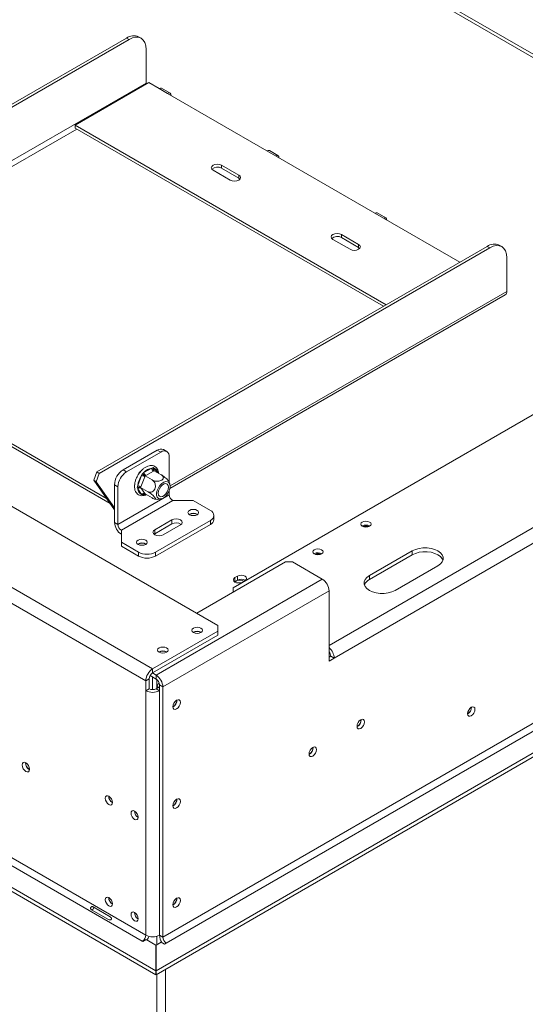
# Model space of a CAD drawing. Units: millimetres. Extents: x 19 to 11388, y -5078 to 5134.
# Drawn here: x 5095 to 5303, y 977 to 1383 of the extents above; entities that cross this region are included whole.
import ezdxf

# ---------------------------------------------------------------- set-up
doc = ezdxf.new("R2010")
doc.units = ezdxf.units.MM
doc.header["$LTSCALE"] = 20

msp = doc.modelspace()

# ---------------------------------------------------------------- linework, layer by layer
at = {"color": 7, "linetype": 'Continuous', "lineweight": 15}
for p, q in [((5176.3826918, 1133.0463841), (3348.5116625, 2188.2538686)), ((5149.5126341, 1115.0854056), (3317.3989641, 2172.7421145)), ((3314.570537, 2167.843135), (5146.684207, 1110.1864262)), ((3292.0138306, 2063.692963), (5150.856137, 990.6061408)), ((3314.570537, 2062.9176407), (5146.684207, 1005.2609318)), ((3292.0138306, 2062.0598814), (5150.856137, 988.9730592)), ((3313.1563234, 2060.468151), (5145.2699935, 1002.8114421)), ((5435.290759, 1294.2621171), (4956.8813301, 1570.4420018)), ((4977.5853152, 1282.2635687), (5138.7292557, 1375.2899854)), ((4978.6459754, 1281.6512626), (5139.7899159, 1374.6776793)), ((5139.7899159, 1374.6776793), (5138.7292557, 1375.2899854)), ((5144.7895096, 1375.1727598), (5143.7288494, 1375.7850659)), ((5146.8609837, 1370.5943118), (5146.8609837, 1356.713118)), ((4991.2974919, 1266.9082257), (5146.8609837, 1356.713118)), ((5117.5160523, 1339.3645783), (5147.9216439, 1356.9173527)), ((5147.9216439, 1356.9173527), (5152.1642846, 1354.4681283)), ((5152.1642846, 1354.4681283), (5155.6998185, 1352.4271081)), ((5156.6997372, 1352.5261242), (5153.1642033, 1354.5671444)), ((5155.6998185, 1352.4271081), (5196.7120118, 1328.7512728)), ((5245.8529448, 1265.2772672), (5117.5160523, 1339.3645783)), ((5117.5160523, 1338.1397671), (5117.5160523, 1339.3645783)), ((5244.7921122, 1264.6648616), (5117.5160523, 1338.1397671)), ((5196.7120118, 1328.7512728), (5200.2475457, 1326.7102525)), ((5201.2474644, 1326.8092686), (5197.7119305, 1328.8502889)), ((5200.2475457, 1326.7102525), (5241.259739, 1303.0344173)), ((5174.4381482, 1320.7912937), (5181.509216, 1316.7092532)), ((5185.0447499, 1318.7502735), (5177.9736821, 1322.832314)), ((5177.9736821, 1321.6075028), (5177.9736821, 1322.832314)), ((5185.0447499, 1317.5254622), (5177.9736821, 1321.6075028)), ((5185.0447499, 1317.5254622), (5185.0447499, 1318.7502735)), ((5185.5407485, 1317.1173577), (5185.0447499, 1317.5254622)), ((5182.7466529, 1148.4715079), (5468.7713459, 1313.5900485)), ((5241.259739, 1303.0344173), (5244.7952729, 1300.993397)), ((5245.7951916, 1301.0924131), (5242.2596577, 1303.1334334)), ((5244.7952729, 1300.993397), (5276.2585364, 1282.8300416)), ((5223.9356229, 1292.2170098), (5231.0066907, 1288.1349693)), ((5234.5422246, 1290.1759895), (5227.4711568, 1294.2580301)), ((5227.4711568, 1293.0332189), (5227.4711568, 1294.2580301)), ((5234.5422246, 1288.9511783), (5227.4711568, 1293.0332189)), ((5126.4312926, 1196.3366149), (5287.5752332, 1289.3630316)), ((5127.4919528, 1195.7243088), (5288.6358933, 1288.7507255)), ((5234.5422246, 1288.9511783), (5234.5422246, 1290.1759895)), ((5235.0382231, 1288.5430738), (5234.5422246, 1288.9511783)), ((5288.6358933, 1288.7507255), (5287.5752332, 1289.3630316)), ((5293.635487, 1289.2458061), (5292.5748268, 1289.8581121)), ((5511.8548595, 1285.3945735), (5224.465953, 1119.4884891)), ((5295.7069612, 1270.7861642), (5295.7069612, 1284.667358)), ((5156.6185509, 1189.4773506), (5295.0855189, 1269.4126298)), ((4992.358152, 1265.0711084), (5130.4954086, 1185.3261675)), ((4992.358152, 1263.8462971), (5131.9439758, 1183.2651163)), ((5151.4571778, 1205.3132592), (5137.3150422, 1197.1491781)), ((5152.8713914, 1204.4968511), (5138.7292557, 1196.3327699)), ((5152.8713914, 1204.4968511), (5151.4571778, 1205.3132592)), ((5155.3711882, 1204.7443913), (5153.9569746, 1205.5607994)), ((5156.4069253, 1191.7806108), (5156.4069253, 1202.4551673)), ((5149.1801544, 1197.9161297), (5149.7366639, 1198.0892153)), ((5149.7366639, 1198.0892153), (5150.1607256, 1197.8284518)), ((5125.1962479, 1192.8659227), (5126.4312926, 1196.3366149)), ((5126.2569081, 1192.2536166), (5127.4919528, 1195.7243088)), ((5126.4312926, 1196.3366149), (5127.4919528, 1195.7243088)), ((5137.3150422, 1197.1491781), (5138.7292557, 1196.3327699)), ((5143.3633915, 1190.680132), (5144.9754554, 1194.8350591)), ((5143.5396878, 1195.0781812), (5143.9427938, 1196.1171452)), ((5143.9427938, 1196.1171452), (5144.5410482, 1196.4625101)), ((5143.9427938, 1196.1171452), (5144.1514712, 1195.9966783)), ((5146.2949346, 1194.3720997), (5144.6828707, 1190.2171726)), ((5144.9754554, 1194.8350591), (5145.3702024, 1195.5685107)), ((5145.3702024, 1195.5685107), (5145.9560266, 1196.0548803)), ((5145.9560266, 1196.0548803), (5149.1801544, 1197.9161297)), ((5146.4136841, 1194.6907306), (5146.2949346, 1194.3720997)), ((5146.6631334, 1194.8301354), (5146.4136841, 1194.6907306)), ((5146.4136841, 1194.6907306), (5149.3168054, 1193.0147944)), ((5149.8872612, 1196.6913848), (5146.6631334, 1194.8301354)), ((5150.1287436, 1196.8353888), (5149.8872612, 1196.6913848)), ((5150.1287436, 1196.8353888), (5153.0318648, 1195.1594526)), ((5126.2569081, 1192.2536166), (5125.1962479, 1192.8659227)), ((5125.1962479, 1192.8659227), (5133.7795083, 1180.6534828)), ((5126.2569081, 1192.2536166), (5133.7795083, 1181.5503059)), ((5135.1937218, 1190.2090456), (5133.7795083, 1191.0254537)), ((5133.7795083, 1175.5111783), (5133.7795083, 1191.0254537)), ((5135.1937218, 1174.6947702), (5135.1937218, 1190.2090456)), ((5142.0852641, 1191.3295554), (5142.1833132, 1191.5822669)), ((5142.0852641, 1191.3295554), (5142.1440748, 1191.2956047)), ((5143.1869716, 1189.9414604), (5143.3633915, 1190.680132)), ((5143.3633915, 1189.3726329), (5143.1869716, 1189.9414604)), ((5144.6828707, 1190.2171726), (5144.5561544, 1189.9031408)), ((5144.5561544, 1189.9031408), (5147.4592756, 1188.2272046)), ((5144.5561544, 1189.9031408), (5144.6828707, 1189.7262143)), ((5156.4069253, 1186.9408919), (5135.1937218, 1174.6947702)), ((5144.9754554, 1187.0789551), (5143.3633915, 1189.3726329)), ((5144.6828707, 1189.7262143), (5146.2949346, 1187.4325366)), ((5145.3702024, 1186.8351146), (5144.9754554, 1187.0789551)), ((5145.9560266, 1186.9912773), (5145.3702024, 1186.8351146)), ((5146.2949346, 1187.4325366), (5146.4136841, 1187.2602092)), ((5146.4136841, 1187.2602092), (5149.3168054, 1185.584273)), ((5156.4069253, 1186.9408919), (5156.4069253, 1188.7304675)), ((5157.8211388, 1184.4914021), (5136.6079354, 1172.2452804)), ((5157.8211388, 1184.4914021), (5166.3064202, 1184.4914021)), ((5166.3064202, 1184.4914021), (5173.377488, 1180.4093616)), ((5164.821496, 1178.8171003), (5164.6881865, 1178.7325148)), ((5174.8419541, 1176.7352597), (5174.8419541, 1178.3683413)), ((5133.7795083, 1175.5111783), (5135.1937218, 1174.6947702)), ((5157.4675854, 1176.531423), (5150.3965176, 1172.4493825)), ((5157.4675854, 1174.8983414), (5150.3965176, 1170.8163009)), ((5173.377488, 1176.327321), (5150.750071, 1163.2647912)), ((5173.377488, 1174.6942394), (5150.750071, 1161.6317096)), ((5153.9320515, 1170.4083622), (5161.0031193, 1174.4904028)), ((5157.4675854, 1174.8983414), (5157.4675854, 1176.531423)), ((5173.377488, 1174.6942394), (5173.377488, 1176.327321)), ((5236.0271488, 1174.0452266), (5235.9282157, 1173.9841287)), ((5136.6079354, 1172.2452804), (5136.6079354, 1167.3468318)), ((5150.3965176, 1170.8163009), (5150.1028895, 1170.6123315)), ((5150.3965176, 1170.8163009), (5150.3965176, 1172.4493825)), ((5136.6079354, 1167.3468318), (5143.6790032, 1163.2647912)), ((5136.6079354, 1165.7137502), (5136.6079354, 1167.3468318)), ((5136.6079354, 1165.7137502), (5143.6790032, 1161.6317096)), ((5143.6082925, 1166.5709787), (5143.4749646, 1166.4863803)), ((5153.7552748, 1004.4445237), (5433.6488495, 1166.0236451)), ((5143.6790032, 1161.6317096), (5143.6790032, 1163.2647912)), ((5150.750071, 1163.2647912), (5150.750071, 1161.6317096)), ((5435.0630631, 1163.5741553), (5155.1694884, 1001.995034)), ((5216.228159, 1162.615513), (5216.1292258, 1162.5544151)), ((5238.961642, 1153.5740586), (5256.6393115, 1163.77916)), ((5238.961642, 1151.940977), (5256.6393115, 1162.1460784)), ((5256.6393115, 1162.1460784), (5256.6393115, 1163.77916)), ((5150.9518477, 990.5797526), (5442.8412377, 1159.0839107)), ((5150.9518477, 988.946671), (5442.8412377, 1157.4508291)), ((5167.7208751, 1138.0467445), (5204.4194757, 1159.2323956)), ((5204.4194757, 1159.2323956), (5207.2479028, 1159.2323956)), ((5207.2479028, 1159.2323956), (5219.5162055, 1152.1500552)), ((5267.2459132, 1157.6560992), (5249.5682437, 1147.4509978)), ((5184.535633, 1153.3370032), (5183.4749728, 1152.7246971)), ((5184.535633, 1151.7039216), (5184.535633, 1153.3370032)), ((5238.961642, 1151.940977), (5238.961642, 1153.5740586)), ((5150.9268477, 1112.5542618), (5219.5162055, 1152.1500552)), ((5183.4749728, 1151.0916155), (5183.3455707, 1151.0101074)), ((5183.4749728, 1151.0916155), (5183.4749728, 1152.7246971)), ((5184.535633, 1151.7039216), (5183.4749728, 1151.0916155)), ((5186.5862427, 1150.9285992), (5187.6469029, 1151.5409053)), ((5153.7552748, 1107.6552824), (5222.3446326, 1147.2510758)), ((5182.7466529, 1146.8386917), (5182.7466529, 1148.4715079)), ((5182.7466529, 1146.8386917), (5182.8486387, 1146.7798165)), ((5182.7466529, 1146.7209413), (5182.7466529, 1146.8386917)), ((5222.3446326, 1147.2510758), (5222.3446326, 1118.263877)), ((5176.3826918, 1130.5971598), (5176.3826918, 1133.0463841)), ((5149.5126341, 1115.0854056), (5176.3826918, 1130.5971598)), ((5149.5126341, 1113.452324), (5176.3826918, 1128.9640781)), ((5176.3826918, 1128.9640781), (5176.3826918, 1130.5971598)), ((5222.3446326, 1119.8966932), (5223.0517394, 1120.3048972)), ((5224.465953, 1119.4884891), (5222.3446326, 1118.263877)), ((5223.0517394, 1120.3048972), (5224.465953, 1119.4884891)), ((5150.9268477, 1112.5542618), (5149.4435983, 1113.4105235)), ((5149.5126341, 1113.452324), (5149.5126341, 1115.0854056)), ((5148.0984206, 1111.0028343), (5146.684207, 1110.1864262)), ((5146.684207, 1110.1864262), (5146.684207, 1106.1037221)), ((5148.0984206, 1111.0028343), (5148.0984206, 1106.9201302)), ((5150.9268477, 1110.9211802), (5148.4778229, 1112.3349721)), ((5149.5126341, 1111.7375883), (5149.5126341, 1106.5819629)), ((5150.9268477, 1110.9211802), (5150.9268477, 1112.5542618)), ((5151.2804011, 1110.665221), (5151.2804011, 1107.1242323)), ((5151.2804011, 1107.8488347), (5151.9875079, 1109.0735796)), ((5151.9875079, 1109.0735796), (5152.2186379, 1109.2070081)), ((5151.9875079, 1109.0735796), (5152.2984661, 1108.8940673)), ((5148.0984206, 1106.9201302), (5146.684207, 1106.1037221)), ((5146.684207, 1005.2609318), (5146.684207, 1106.1037221)), ((5150.9268477, 1106.9201302), (5152.3410613, 1107.7365383)), ((5150.9268477, 1106.9201302), (5152.3410613, 1106.1037221)), ((5151.9079933, 1107.4865335), (5151.2804011, 1107.8488347)), ((5151.2804011, 1107.1242323), (5151.2804011, 1107.8488347)), ((5152.3410613, 1108.4716905), (5153.7552748, 1107.6552824)), ((5152.3410613, 1005.2609318), (5152.3410613, 1108.4716905)), ((5152.3410613, 1005.2609318), (5152.3410613, 1106.1037221)), ((5153.7552748, 1004.4445237), (5153.7552748, 1107.6552824)), ((5159.4828398, 1102.061175), (5159.4759174, 1102.2225581)), ((5234.0118945, 1091.4391511), (5233.8718191, 1091.3659336)), ((5214.2129046, 1080.0094375), (5214.0739628, 1079.9367509)), ((5159.4828398, 1061.2341344), (5159.4761983, 1061.3922973)), ((5159.4828398, 1020.4070938), (5159.4759174, 1020.5684769)), ((5131.368387, 1011.6736629), (5124.2973192, 1015.7557034)), ((5124.9866173, 1016.9496027), (5132.0576851, 1012.8675621)), ((5145.4114148, 1002.7298013), (5146.8256284, 1003.5462094)), ((5146.8256284, 1003.5462094), (5150.856137, 1001.2194463)), ((5151.2804011, 1004.8223387), (5151.2804011, 1001.3827279)), ((5153.7552748, 1004.4445237), (5152.3410613, 1005.2609318)), ((5145.2699935, 1002.8114421), (5145.4114148, 1002.7298013)), ((5150.856137, 1001.2194463), (5150.856137, 990.6061408)), ((5150.9518477, 1001.1930581), (5153.0481681, 1002.4032381)), ((5150.9518477, 990.5797526), (5150.9518477, 1001.1930581)), ((5153.0481681, 1002.4032381), (5154.4623816, 1001.5868299)), ((5154.4623816, 1001.5868299), (5155.1694884, 1001.995034)), ((5154.815935, 991.1773611), (5154.815935, 571.0631987)), ((5150.856137, 988.9730592), (5150.856137, 990.6061408)), ((5150.9518477, 988.946671), (5150.9518477, 990.5797526)), ((5151.2804011, 989.1363408), (5151.2804011, 569.0221785))]:
    msp.add_line(p, q, dxfattribs=at)
at = {"color": 8, "linetype": 'Continuous', "lineweight": 15}
for p, q in [((4954.8814926, 1570.2439696), (5434.1193207, 1293.5858602)), ((4992.358152, 1265.0711084), (5118.223274, 1337.7314967)), ((5509.0764324, 1290.3224173), (5222.3446326, 1124.7956727)), ((5156.714839, 1190.54772), (5295.7069612, 1270.7861642)), ((5150.1607256, 1197.8284518), (5151.3570431, 1196.1263066)), ((5146.4177825, 1187.2578433), (5145.9560266, 1186.9912773))]:
    msp.add_line(p, q, dxfattribs=at)
at = {"color": 7, "linetype": 'Continuous', "lineweight": 15, "flags": 128}
for points in [[(5146.8609837, 1370.5943118), (5146.7251151, 1372.1088686), (5146.3227307, 1373.4083513), (5145.6692939, 1374.4428216), (5144.7899159, 1375.1725252), (5143.7183907, 1375.5694201), (5142.4958964, 1375.6182539), (5141.1694128, 1375.3171499), (5139.7899159, 1374.6776793)], [(5146.8609837, 1356.713118), (5146.881364, 1356.4624039), (5146.9066143, 1356.3313886)], [(5152.1642846, 1354.4681283), (5152.7054807, 1354.6562433), (5153.1642033, 1354.5671444)], [(5157.114032, 1351.6107), (5157.0063814, 1352.1732425), (5156.6998185, 1352.5260772), (5156.2410146, 1352.615223), (5155.6998185, 1352.4271081)], [(5196.7120118, 1328.7512728), (5197.2532079, 1328.9393877), (5197.7119305, 1328.8502889)], [(5201.6617592, 1325.8938444), (5201.5541087, 1326.4563869), (5201.2475457, 1326.8092217), (5200.7887418, 1326.8983675), (5200.2475457, 1326.7102525)], [(5177.9736821, 1322.832314), (5177.1626237, 1323.1451646), (5176.2059151, 1323.2550232), (5175.2492066, 1323.1451646), (5174.4381482, 1322.832314), (5173.8962163, 1322.3641), (5173.7059151, 1321.8118039), (5173.8962163, 1321.2595078), (5174.4381482, 1320.7912937)], [(5181.509216, 1316.7092532), (5182.3202744, 1316.3964026), (5183.2769829, 1316.286544), (5184.2336915, 1316.3964026), (5185.0447499, 1316.7092532), (5185.5866818, 1317.1774672), (5185.7769829, 1317.7297633), (5185.5866818, 1318.2820594), (5185.0447499, 1318.7502735)], [(5241.259739, 1303.0344173), (5241.8009351, 1303.2225322), (5242.2596577, 1303.1334334)], [(5246.2094865, 1300.1769889), (5246.1018359, 1300.7395314), (5245.7952729, 1301.0923662), (5245.336469, 1301.1815119), (5244.7952729, 1300.993397)], [(5227.4711568, 1294.2580301), (5226.6600984, 1294.5708807), (5225.7033898, 1294.6807392), (5224.7466812, 1294.5708807), (5223.9356229, 1294.2580301), (5223.393691, 1293.7898161), (5223.2033898, 1293.23752), (5223.393691, 1292.6852239), (5223.9356229, 1292.2170098)], [(5231.0066907, 1288.1349693), (5231.817749, 1287.8221186), (5232.7744576, 1287.7122601), (5233.7311662, 1287.8221186), (5234.5422246, 1288.1349693), (5235.0841565, 1288.6031833), (5235.2744576, 1289.1554794), (5235.0841565, 1289.7077755), (5234.5422246, 1290.1759895)], [(5295.7069612, 1284.667358), (5295.5710926, 1286.1819148), (5295.1687082, 1287.4813976), (5294.5152714, 1288.5158678), (5293.6358933, 1289.2455714), (5292.5643681, 1289.6424664), (5291.3418738, 1289.6913002), (5290.0153902, 1289.3901961), (5288.6358933, 1288.7507255)], [(5152.5389042, 1185.1891746), (5153.3120427, 1185.285103), (5154.1402716, 1185.6915565), (5154.9499992, 1186.3724199), (5155.6692778, 1187.2671956), (5156.2341961, 1188.2963788), (5156.5945589, 1189.368522), (5156.7183461, 1190.3883606), (5156.5945589, 1191.2652775), (5156.2341961, 1191.9213548), (5155.6692778, 1192.2982971), (5154.9499992, 1192.3626114), (5154.1402716, 1192.1085832), (5153.3120427, 1191.5587839), (5152.5389042, 1190.7620657), (5151.8895531, 1189.7892204), (5151.4216869, 1188.7266896), (5151.1768776, 1187.6688839), (5151.1768776, 1186.7097939), (5151.4216869, 1185.934639), (5151.8895531, 1185.412295), (5152.5389042, 1185.1891746)], [(5154.9927117, 1191.5136083), (5155.5570772, 1191.2925613), (5155.9254406, 1190.7684462), (5156.0533719, 1190.0044791), (5155.9254406, 1189.0928058), (5155.5570772, 1188.1433874), (5154.9927117, 1187.2707378), (5154.3004149, 1186.5801115), (5153.5636881, 1186.1548081), (5152.8713914, 1186.0461256), (5152.3070259, 1186.2671727), (5151.9386625, 1186.7912877), (5151.8107312, 1187.5552548), (5151.9386625, 1188.4669282), (5152.3070259, 1189.4163466), (5152.8713914, 1190.2889961), (5153.5636881, 1190.9796225), (5154.3004149, 1191.4049258), (5154.9927117, 1191.5136083)], [(5167.8620551, 1180.4910024), (5167.1483238, 1180.7663109), (5166.3064202, 1180.8629864), (5165.4645166, 1180.7663109), (5164.7507853, 1180.4910024), (5164.2738852, 1180.078974), (5164.1064202, 1179.5929535), (5164.2738852, 1179.1069329), (5164.7507853, 1178.6949045), (5165.4645166, 1178.419596), (5166.3064202, 1178.3229205), (5167.1483238, 1178.419596), (5167.8620551, 1178.6949045), (5168.3389552, 1179.1069329), (5168.5064202, 1179.5929535), (5168.3389552, 1180.078974), (5167.8620551, 1180.4910024)], [(5161.0031193, 1174.4904028), (5161.5450512, 1174.9586168), (5161.7353524, 1175.5109129), (5161.5450512, 1176.063209), (5161.0031193, 1176.531423), (5160.192061, 1176.8442737), (5159.2353524, 1176.9541322), (5158.2786438, 1176.8442737), (5157.4675854, 1176.531423)], [(5236.0271488, 1175.6783082), (5235.5610874, 1175.2756442), (5235.3974284, 1174.8006695), (5235.5610874, 1174.3256948), (5236.0271488, 1173.9230308), (5236.724659, 1173.6539793), (5237.5474284, 1173.5595009), (5238.3701978, 1173.6539793), (5239.067708, 1173.9230308), (5239.5337694, 1174.3256948), (5239.6974284, 1174.8006695), (5239.5337694, 1175.2756442), (5239.067708, 1175.6783082), (5238.3701978, 1175.9473597), (5237.5474284, 1176.0418381), (5236.724659, 1175.9473597), (5236.0271488, 1175.6783082)], [(5150.3965176, 1172.4493825), (5149.8545857, 1171.9811684), (5149.6642846, 1171.4288723), (5149.8545857, 1170.8765762), (5150.3965176, 1170.4083622), (5151.207576, 1170.0955116), (5152.1642846, 1169.9856531), (5153.1209932, 1170.0955116), (5153.9320515, 1170.4083622)], [(5146.6488517, 1168.2448807), (5145.9351203, 1168.5201892), (5145.0932168, 1168.6168647), (5144.2513132, 1168.5201892), (5143.5375818, 1168.2448807), (5143.0606818, 1167.8328524), (5142.8932168, 1167.3468318), (5143.0606818, 1166.8608112), (5143.5375818, 1166.4487829), (5144.2513132, 1166.1734743), (5145.0932168, 1166.0767988), (5145.9351203, 1166.1734743), (5146.6488517, 1166.4487829), (5147.1257517, 1166.8608112), (5147.2932168, 1167.3468318), (5147.1257517, 1167.8328524), (5146.6488517, 1168.2448807)], [(5216.228159, 1164.2485947), (5215.7620975, 1163.8459306), (5215.5984385, 1163.3709559), (5215.7620975, 1162.8959813), (5216.228159, 1162.4933172), (5216.9256692, 1162.2242657), (5217.7484385, 1162.1297874), (5218.5712079, 1162.2242657), (5219.2687181, 1162.4933172), (5219.7347795, 1162.8959813), (5219.8984385, 1163.3709559), (5219.7347795, 1163.8459306), (5219.2687181, 1164.2485947), (5218.5712079, 1164.5176462), (5217.7484385, 1164.6121245), (5216.9256692, 1164.5176462), (5216.228159, 1164.2485947)], [(5256.6393115, 1163.77916), (5257.9523718, 1164.3836556), (5259.4655194, 1164.8043214), (5261.1028788, 1165.0200634), (5262.7823459, 1165.0200634), (5264.4197053, 1164.8043214), (5265.9328529, 1164.3836556), (5267.2459132, 1163.77916), (5268.2930438, 1163.0211464), (5269.0217373, 1162.1476249), (5269.3954539, 1161.2023974), (5269.3954539, 1160.2328617), (5269.0217373, 1159.2876342), (5268.2930438, 1158.4141127), (5267.2459132, 1157.6560992)], [(5256.6393115, 1162.1460784), (5257.9523718, 1162.750574), (5259.4655194, 1163.1712398), (5261.1028788, 1163.3869818), (5262.7823459, 1163.3869818), (5264.4197053, 1163.1712398), (5265.9328529, 1162.750574), (5267.2459132, 1162.1460784), (5268.2930438, 1161.3880648), (5269.0217373, 1160.5145433), (5269.3080281, 1159.9010888)], [(5187.6469029, 1151.5409053), (5188.1238029, 1151.9529337), (5188.2912679, 1152.4389543), (5188.1238029, 1152.9249748), (5187.6469029, 1153.3370032), (5186.9331715, 1153.6123117), (5186.0912679, 1153.7089872), (5185.2493644, 1153.6123117), (5184.535633, 1153.3370032)], [(5249.5682437, 1147.4509978), (5248.2551834, 1146.8465021), (5246.7420358, 1146.4258363), (5245.1046764, 1146.2100943), (5243.4252093, 1146.2100943), (5241.7878499, 1146.4258363), (5240.2747023, 1146.8465021), (5238.961642, 1147.4509978), (5237.9145113, 1148.2090113), (5237.1858178, 1149.0825328), (5236.8121013, 1150.0277603), (5236.8121013, 1150.997296), (5237.1858178, 1151.9425235), (5237.9145113, 1152.816045), (5238.961642, 1153.5740586)], [(5183.4749728, 1152.7246971), (5182.9980728, 1152.3126687), (5182.8306078, 1151.8266482), (5182.9980728, 1151.3406276), (5183.4749728, 1150.9285992), (5184.1887042, 1150.6532907), (5185.0306078, 1150.5566152), (5185.8725113, 1150.6532907), (5186.5862427, 1150.9285992)], [(5184.0901557, 1151.3651122), (5183.634933, 1150.9718124), (5183.5736066, 1150.8748608)], [(5166.3417755, 1131.9034127), (5165.8648755, 1131.4913844), (5165.6974105, 1131.0053638), (5165.8648755, 1130.5193432), (5166.3417755, 1130.1073149), (5167.0555069, 1129.8320064), (5167.8974105, 1129.7353309), (5168.739314, 1129.8320064), (5169.4530454, 1130.1073149), (5169.9299454, 1130.5193432), (5170.0974105, 1131.0053638), (5169.9299454, 1131.4913844), (5169.4530454, 1131.9034127), (5168.739314, 1132.1787213), (5167.8974105, 1132.2753968), (5167.0555069, 1132.1787213), (5166.3417755, 1131.9034127)], [(5152.1996399, 1123.7393316), (5151.7227399, 1123.3273033), (5151.5552748, 1122.8412827), (5151.7227399, 1122.3552621), (5152.1996399, 1121.9432338), (5152.9133713, 1121.6679252), (5153.7552748, 1121.5712497), (5154.5971784, 1121.6679252), (5155.3109098, 1121.9432338), (5155.7878098, 1122.3552621), (5155.9552748, 1122.8412827), (5155.7878098, 1123.3273033), (5155.3109098, 1123.7393316), (5154.5971784, 1124.0146402), (5153.7552748, 1124.1113157), (5152.9133713, 1124.0146402), (5152.1996399, 1123.7393316)], [(5157.8564942, 1099.4894894), (5157.9749098, 1100.2452979), (5158.3121291, 1101.0227612), (5158.8168134, 1101.7035176), (5159.4121291, 1102.1839281), (5160.0074448, 1102.3908545), (5160.5121291, 1102.2927942), (5160.8493483, 1101.904676), (5160.967764, 1101.2855873), (5160.8493483, 1100.5297787), (5160.5121291, 1099.7523154), (5160.0074448, 1099.071559), (5159.4121291, 1098.5911485), (5158.8168134, 1098.3842221), (5158.3121291, 1098.4822824), (5157.9749098, 1098.8704007), (5157.8564942, 1099.4894894)], [(5279.5142159, 1096.6405946), (5279.6299403, 1097.3792256), (5279.9594954, 1098.1390193), (5280.4527096, 1098.804304), (5281.0344954, 1099.273796), (5281.6162813, 1099.4760196), (5282.1094954, 1099.3801879), (5282.4390506, 1099.0008905), (5282.554775, 1098.395872), (5282.4390506, 1097.657241), (5282.1094954, 1096.8974473), (5281.6162813, 1096.2321626), (5281.0344954, 1095.7626705), (5280.4527096, 1095.560447), (5279.9594954, 1095.6562787), (5279.6299403, 1096.0355761), (5279.5142159, 1096.6405946)], [(5233.8704731, 1091.4394298), (5233.9888888, 1092.1952383), (5234.3261081, 1092.9727016), (5234.8307923, 1093.653458), (5235.4261081, 1094.1338685), (5236.0214238, 1094.3407949), (5236.5261081, 1094.2427346), (5236.8633273, 1093.8546163), (5236.981743, 1093.2355276), (5236.8633273, 1092.4797191), (5236.5261081, 1091.7022558), (5236.0214238, 1091.0214994), (5235.4261081, 1090.5410889), (5234.8307923, 1090.3341625), (5234.3261081, 1090.4322228), (5233.9888888, 1090.8203411), (5233.8704731, 1091.4394298)], [(5214.0714833, 1080.0097162), (5214.1898989, 1080.7655247), (5214.5271182, 1081.5429881), (5215.0318025, 1082.2237444), (5215.6271182, 1082.7041549), (5216.2224339, 1082.9110813), (5216.7271182, 1082.813021), (5217.0643374, 1082.4249028), (5217.1827531, 1081.8058141), (5217.0643374, 1081.0500055), (5216.7271182, 1080.2725422), (5216.2224339, 1079.5917858), (5215.6271182, 1079.1113754), (5215.0318025, 1078.9044489), (5214.5271182, 1079.0025093), (5214.1898989, 1079.3906275), (5214.0714833, 1080.0097162)], [(5098.7423673, 1073.6825533), (5098.6239516, 1074.4383619), (5098.2867323, 1075.2158252), (5097.782048, 1075.8965816), (5097.1867323, 1076.3769921), (5096.5914166, 1076.5839185), (5096.0867323, 1076.4858582), (5095.7495131, 1076.0977399), (5095.6310974, 1075.4786512), (5095.7495131, 1074.7228427), (5096.0867323, 1073.9453794), (5096.5914166, 1073.264623), (5097.1867323, 1072.7842125), (5097.782048, 1072.5772861), (5098.2867323, 1072.6753464), (5098.6239516, 1073.0634646), (5098.7423673, 1073.6825533)], [(5132.9663355, 1060.0087061), (5132.8533023, 1060.7301597), (5132.5314112, 1061.4722838), (5132.0496671, 1062.1220967), (5131.4814112, 1062.5806703), (5130.9131553, 1062.778191), (5130.4314112, 1062.684588), (5130.1095201, 1062.3141114), (5129.996487, 1061.7231631), (5130.1095201, 1061.0017095), (5130.4314112, 1060.2595855), (5130.9131553, 1059.6097725), (5131.4814112, 1059.1511989), (5132.0496671, 1058.9536782), (5132.5314112, 1059.0472813), (5132.8533023, 1059.4177578), (5132.9663355, 1060.0087061)], [(5157.8564942, 1058.6624488), (5157.9749098, 1059.4182573), (5158.3121291, 1060.1957207), (5158.8168134, 1060.876477), (5159.4121291, 1061.3568875), (5160.0074448, 1061.5638139), (5160.5121291, 1061.4657536), (5160.8493483, 1061.0776354), (5160.967764, 1060.4585467), (5160.8493483, 1059.7027381), (5160.5121291, 1058.9252748), (5160.0074448, 1058.2445184), (5159.4121291, 1057.7641079), (5158.8168134, 1057.5571815), (5158.3121291, 1057.6552419), (5157.9749098, 1058.0433601), (5157.8564942, 1058.6624488)], [(5143.5729372, 1053.8856453), (5143.4599041, 1054.6070988), (5143.1380129, 1055.3492229), (5142.6562688, 1055.9990358), (5142.0880129, 1056.4576095), (5141.519757, 1056.6551301), (5141.0380129, 1056.5615271), (5140.7161218, 1056.1910506), (5140.6030887, 1055.6001023), (5140.7161218, 1054.8786487), (5141.0380129, 1054.1365246), (5141.519757, 1053.4867117), (5142.0880129, 1053.0281381), (5142.6562688, 1052.8306174), (5143.1380129, 1052.9242204), (5143.4599041, 1053.2946969), (5143.5729372, 1053.8856453)], [(5132.9663355, 1018.2018165), (5132.8533023, 1018.9232701), (5132.5314112, 1019.6653942), (5132.0496671, 1020.3152071), (5131.4814112, 1020.7737807), (5130.9131553, 1020.9713014), (5130.4314112, 1020.8776984), (5130.1095201, 1020.5072219), (5129.996487, 1019.9162736), (5130.1095201, 1019.19482), (5130.4314112, 1018.4526959), (5130.9131553, 1017.802883), (5131.4814112, 1017.3443093), (5132.0496671, 1017.1467887), (5132.5314112, 1017.2403917), (5132.8533023, 1017.6108682), (5132.9663355, 1018.2018165)], [(5157.8564942, 1017.8354082), (5157.9749098, 1018.5912167), (5158.3121291, 1019.3686801), (5158.8168134, 1020.0494365), (5159.4121291, 1020.5298469), (5160.0074448, 1020.7367733), (5160.5121291, 1020.638713), (5160.8493483, 1020.2505948), (5160.967764, 1019.6315061), (5160.8493483, 1018.8756976), (5160.5121291, 1018.0982342), (5160.0074448, 1017.4174778), (5159.4121291, 1016.9370674), (5158.8168134, 1016.7301409), (5158.3121291, 1016.8282013), (5157.9749098, 1017.2163195), (5157.8564942, 1017.8354082)], [(5143.5729372, 1012.0787557), (5143.4599041, 1012.8002093), (5143.1380129, 1013.5423333), (5142.6562688, 1014.1921463), (5142.0880129, 1014.6507199), (5141.519757, 1014.8482406), (5141.0380129, 1014.7546375), (5140.7161218, 1014.384161), (5140.6030887, 1013.7932127), (5140.7161218, 1013.0717591), (5141.0380129, 1012.3296351), (5141.519757, 1011.6798221), (5142.0880129, 1011.2212485), (5142.6562688, 1011.0237278), (5143.1380129, 1011.1173309), (5143.4599041, 1011.4878074), (5143.5729372, 1012.0787557)]]:
    msp.add_lwpolyline(points, dxfattribs=at)
at = {"color": 8, "linetype": 'Continuous', "lineweight": 15, "flags": 128}
msp.add_lwpolyline([(5146.6312995, 1187.1345826), (5146.3454671, 1187.0564902), (5145.9560266, 1186.9912773)], dxfattribs=at)
at = {"color": 7, "linetype": 'Continuous', "lineweight": 15}
for centre, radius, start, end in [((5141.6584563, 1371.2011721), 5.0297724, 65.692880954, 125.617577475), ((5176.2381248, 1318.6353575), 3.4417738, 59.717594604, 131.842915692), ((5225.7355994, 1290.0610736), 3.4417738, 59.7175946, 131.842915714), ((5290.5044337, 1285.2742183), 5.0297724, 65.692880954, 125.617577475), ((5294.2369554, 1270.623904), 1.4789338, 305.01333303, 6.298847363), ((5152.9217781, 1203.2688525), 2.5148862, 65.692880954, 125.617577475), ((5154.2515534, 1202.8048033), 2.183546, 350.78596301, 129.203285236), ((5141.4555888, 1190.6761495), 7.684024, 122.60547834, 177.394521514), ((5142.8698023, 1189.8597413), 7.684024, 122.60547834, 177.394521514), ((5152.7082765, 1189.4446188), 9.4262064, 145.120192208, 172.468448052), ((5144.3930513, 1191.0633492), 3.8164107, 60.109535149, 81.222068319), ((5150.1838044, 1192.4544647), 5.553116, 100.412653582, 139.581969885), ((5147.4912427, 1196.1247411), 1.5368048, 182.605478486, 237.39452166), ((5150.7153705, 1197.9859905), 1.5368048, 182.605478486, 237.39452166), ((5142.7809874, 1186.908422), 3.8164107, 60.109535149, 81.222068319), ((5144.2416586, 1188.7339328), 1.0859516, 66.027957454, 143.974314717), ((5145.9033483, 1189.4444472), 2.5409718, 181.619538649, 248.581804344), ((5145.8537225, 1186.440255), 1.0859516, 66.027957454, 143.974314717), ((5159.4773575, 1187.0806136), 3.0736096, 182.605478486, 237.39452166), ((5166.3064202, 1176.1206897), 3.1451891, 57.605168321, 122.394831679), ((5166.2998841, 1176.0896844), 3.1023264, 58.417469355, 118.459783248), ((5172.6028529, 1178.3683413), 2.1830766, 290.783420799, 69.216579201), ((5139.9203727, 1175.7906217), 6.1472192, 182.605478486, 237.39452166), ((5138.264154, 1174.8344919), 3.0736096, 182.605478486, 237.39452166), ((5159.2181837, 1171.7178717), 3.6304244, 55.072450825, 118.829323491), ((5172.3396688, 1176.9847915), 2.5146964, 294.374658293, 354.305200749), ((5237.5428408, 1171.2371268), 3.1910417, 59.411933045, 118.358272998), ((5237.5474284, 1170.6045038), 3.3709352, 69.533148025, 110.466852), ((5145.0932168, 1163.874568), 3.1451891, 57.605168324, 122.394831676), ((5145.0866796, 1163.8435707), 3.1023189, 58.416961304, 118.459836097), ((5147.2145371, 1170.0883466), 7.6851095, 242.609672237, 297.390327763), ((5147.2145371, 1168.455265), 7.6851095, 242.609672237, 297.390327763), ((5217.743851, 1159.8074132), 3.1910417, 59.411933033, 118.358272999), ((5217.7484385, 1159.1747863), 3.3709389, 69.533350415, 110.466649132), ((5185.5684757, 1148.6381994), 3.1018516, 58.385560356, 118.46310443), ((5186.0860038, 1148.8814311), 3.2202643, 58.338814015, 118.779630902), ((5216.2037682, 1146.9716324), 6.1472192, 2.605478486, 57.39452166), ((5240.852212, 1148.1348476), 4.2498089, 116.414382617, 158.448121826), ((5167.8974104, 1127.5330326), 3.1452505, 57.607990038, 122.392001817), ((5167.8974105, 1127.4988879), 3.0351559, 59.208626235, 120.791375148), ((5153.7552748, 1119.3690189), 3.1451891, 57.605168433, 122.394831567), ((5153.7552748, 1119.3348056), 3.0351569, 59.208677321, 120.791323915), ((5218.2737532, 1119.2007141), 6.1988831, 2.66083761, 48.950428329), ((5219.9799514, 1120.1615006), 3.0751332, 2.672730497, 39.738629243), ((5152.8250714, 1109.9069828), 6.1472192, 122.60547834, 177.394521514), ((5151.1688528, 1110.8631126), 3.0736096, 122.60547834, 177.394521514), ((5147.6144104, 1107.3758389), 6.1472192, 2.605478486, 57.39452166), ((5149.2706291, 1108.3319688), 3.0736096, 2.605478486, 57.39452166), ((5149.5126341, 1111.5625665), 6.1480876, 242.609672237, 297.390327763), ((5149.5126341, 1109.6495524), 3.0740438, 242.609672237, 297.390327763), ((5156.3819624, 1102.1443557), 3.1019928, 298.420020431, 358.463414405), ((5156.4057839, 1102.1230644), 3.1446154, 297.594979876, 2.410396657), ((5278.0859018, 1099.2204784), 3.0170675, 298.324521467, 1.648634891), ((5278.0449932, 1099.2442089), 3.0935554, 298.514261687, 1.395128045), ((5232.4145566, 1094.0763993), 3.1502605, 297.759107598, 2.052751558), ((5232.3895793, 1094.0828711), 3.1017998, 301.535303638, 1.596903492), ((5212.620773, 1082.6432913), 3.1446154, 297.594979895, 2.410396637), ((5212.5908984, 1082.6529185), 3.1014345, 301.532747605, 1.621465287), ((5100.1979397, 1076.3186187), 3.1495784, 177.74034677, 242.097382356), ((5100.1192881, 1076.2727701), 2.9998356, 177.312515642, 242.301491475), ((5134.4486513, 1062.5785353), 3.036499, 179.177451342, 240.597103697), ((5156.3821202, 1061.3172504), 3.1018333, 298.409290912, 358.464530424), ((5156.4005776, 1061.2994184), 3.1502605, 297.759107598, 2.052751558), ((5145.0552531, 1056.4554745), 3.036499, 179.177451342, 240.597103698), ((5134.4475227, 1020.7713448), 3.0354724, 179.236196165, 240.758427303), ((5156.3819624, 1020.4902745), 3.1019928, 298.420020431, 358.463414405), ((5156.4005776, 1020.4723778), 3.1502605, 297.759107598, 2.052751558), ((5145.0541245, 1014.6482839), 3.0354724, 179.236196166, 240.758427301), ((5143.6137748, 1005.4006535), 3.0736096, 302.60547834, 357.394521514), ((5149.5126341, 1010.7197762), 6.1480876, 242.609672237, 297.390327763), ((5141.6606557, 1006.5616153), 6.4939145, 329.744946634, 344.069825567), ((5158.2366719, 1005.4873677), 5.8999574, 182.199508416, 213.177493411), ((5156.825707, 1004.5842454), 3.0736096, 182.605478486, 237.39452166)]:
    msp.add_arc(centre, radius, start, end, dxfattribs=at)
at = {"color": 8, "linetype": 'Continuous', "lineweight": 15}
for centre, radius, start, end in [((5150.7860437, 1197.2526014), 0.8500744, 137.35827902, 202.253049643), ((5149.3002292, 1195.5510886), 2.4345097, 8.833413433, 69.301044399), ((5146.5665066, 1187.0183016), 0.6110779, 149.093881295, 182.534675946)]:
    msp.add_arc(centre, radius, start, end, dxfattribs=at)
at = {"color": 7, "linetype": 'Continuous', "lineweight": 15}
for points, knots in [([(5151.9802198, 1195.7665543), (5151.9457324, 1196.072608), (5151.8660681, 1196.7795767), (5151.4515547, 1197.6566087), (5150.8067042, 1198.3986374), (5149.9886088, 1198.8614836), (5149.0407386, 1199.0329429), (5148.0350968, 1198.9184668), (5146.9893366, 1198.528853), (5145.9321317, 1197.8680191), (5144.9156459, 1196.9621528), (5143.9940363, 1195.8596787), (5143.2110886, 1194.6162489), (5142.6016625, 1193.2885133), (5142.1943432, 1191.9341078), (5142.0119828, 1190.6094622), (5142.073213, 1189.3693408), (5142.3816719, 1188.3125885), (5142.9245117, 1187.4526258), (5143.6668095, 1186.847619), (5144.5765751, 1186.5282368), (5145.5560747, 1186.5231459), (5146.3434963, 1186.6803576), (5146.7927187, 1186.9183941), (5146.9038152, 1186.9772625)], [0, 0, 0, 0, 0.0381953555, 0.0882293412, 0.1313726507, 0.1772448632, 0.2219930304, 0.2671400254, 0.3142075745, 0.3628954617, 0.4120973303, 0.4611898096, 0.5101737976, 0.5591800837, 0.6083370454, 0.6578087061, 0.70774413, 0.7580033384, 0.8019853523, 0.8490349093, 0.8941013097, 0.9387735383, 0.9848581692, 1, 1, 1, 1]), ([(5150.1287436, 1196.8353888), (5150.0595348, 1196.8874797), (5149.9213065, 1196.991519), (5149.7825005, 1197.2554876), (5149.7039847, 1197.5795641), (5149.7034538, 1197.866998), (5149.7278876, 1198.0407136), (5149.7363011, 1198.0872104), (5149.7366639, 1198.0892153)], [0, 0, 0, 0, 0.2095326698, 0.4184925732, 0.6424952062, 0.9034900905, 0.9958384204, 1, 1, 1, 1]), ([(5146.4136841, 1194.6907306), (5146.3367805, 1194.7383793), (5146.1831833, 1194.8335465), (5145.9278284, 1195.0302328), (5145.672591, 1195.2522901), (5145.4900277, 1195.4346388), (5145.3953871, 1195.5396143), (5145.3712435, 1195.5673162), (5145.3702024, 1195.5685107)], [0, 0, 0, 0, 0.2095326698, 0.4184925732, 0.6424952062, 0.9034900905, 0.9958384204, 1, 1, 1, 1]), ([(5149.3168054, 1193.0147944), (5149.5763334, 1192.8899108), (5150.095742, 1192.639974), (5151.089147, 1192.4661401), (5152.0923757, 1192.4869984), (5152.9559163, 1192.7101747), (5153.5565952, 1193.0653856), (5153.8976823, 1193.4960121), (5153.9934162, 1193.9803248), (5153.8185828, 1194.4966711), (5153.4494787, 1194.8979834), (5153.1290919, 1195.0985784), (5153.0318648, 1195.1594526)], [0, 0, 0, 0, 0.1157185426, 0.2315943078, 0.3492625834, 0.4554706957, 0.55000222, 0.6399909873, 0.7338655769, 0.8369387658, 0.9505161429, 1, 1, 1, 1]), ([(5153.0318648, 1195.1594526), (5153.2807175, 1195.0066472), (5153.7787609, 1194.7008289), (5154.5972127, 1194.0822216), (5155.3476266, 1193.4285228), (5155.8755942, 1192.8620692), (5156.1341945, 1192.5276481), (5156.1581549, 1192.4353729), (5156.1586725, 1192.4333792)], [0, 0, 0, 0, 0.2096009507, 0.4194866787, 0.6326191799, 0.824993892, 0.9962188048, 1, 1, 1, 1]), ([(5144.5561544, 1189.9031408), (5144.4754033, 1189.9408731), (5144.3141217, 1190.0162345), (5144.0004923, 1190.0627243), (5143.6568941, 1190.057041), (5143.3833146, 1190.0048049), (5143.2291369, 1189.9563295), (5143.1887147, 1189.942075), (5143.1869716, 1189.9414604)], [0, 0, 0, 0, 0.2095326698, 0.4184925732, 0.6424952062, 0.9034900905, 0.9958384204, 1, 1, 1, 1]), ([(5147.4592756, 1188.2272046), (5147.6802429, 1188.1270153), (5148.1663284, 1187.906618), (5148.9808059, 1187.9538009), (5149.7475488, 1188.3428525), (5150.2246569, 1188.909235), (5150.5249039, 1189.5393765), (5150.6807409, 1190.2188785), (5150.6422626, 1191.0606352), (5150.3877342, 1191.8678047), (5149.9413068, 1192.5704198), (5149.5219397, 1192.8688276), (5149.3168054, 1193.0147944)], [0, 0, 0, 0, 0.103373748, 0.2274024387, 0.3456813315, 0.4523152256, 0.4998294107, 0.5945142832, 0.689000775, 0.7871630184, 0.8958903136, 1, 1, 1, 1]), ([(5156.6454037, 1190.9995836), (5156.637659, 1191.0617624), (5156.5795117, 1191.5286019), (5156.4067616, 1192.0242847), (5156.1694653, 1192.3996438), (5156.1510651, 1192.4287496)], [0, 0, 0, 0, 0.1241454563, 0.9320851316, 1, 1, 1, 1]), ([(5145.3702024, 1186.8351146), (5145.3712435, 1186.836728), (5145.3953871, 1186.874144), (5145.4900277, 1187.0073301), (5145.672591, 1187.1890659), (5145.9278284, 1187.3204708), (5146.1831833, 1187.3568951), (5146.3367805, 1187.2924672), (5146.4136841, 1187.2602092)], [0, 0, 0, 0, 0.0041615796, 0.0965099095, 0.3575047938, 0.5815074268, 0.7904673302, 1, 1, 1, 1]), ([(5149.3168054, 1185.584273), (5149.5439335, 1185.4622865), (5149.9984982, 1185.2181477), (5150.4726908, 1185.0907392), (5150.6963993, 1185.1812984), (5150.6223385, 1185.4883103), (5150.3110258, 1185.925067), (5149.8368367, 1186.4285915), (5149.2315613, 1186.975585), (5148.5170268, 1187.5401888), (5147.9033744, 1187.9633673), (5147.5626688, 1188.1657791), (5147.4592756, 1188.2272046)], [0, 0, 0, 0, 0.11571854261, 0.23159430782, 0.34926258336, 0.4554706957, 0.55000222, 0.63999098731, 0.7338655769, 0.83693876584, 0.95051614288, 1, 1, 1, 1]), ([(5150.2753135, 1185.1732106), (5150.3455905, 1185.1505081), (5150.5874655, 1185.0723722), (5150.8416176, 1185.0521037), (5151.0219255, 1185.0377242)], [0, 0, 0, 0, 0.29055094958, 1, 1, 1, 1]), ([(5151.0219255, 1185.0377242), (5151.4803149, 1185.0222403), (5152.2780052, 1184.9952951), (5153.0404544, 1185.2169067), (5153.3647653, 1185.3111701)], [0, 0, 0, 0, 0.574645845, 1, 1, 1, 1]), ([(5124.2973192, 1015.7557034), (5124.2076018, 1015.8303599), (5124.0483254, 1015.9628982), (5123.9211922, 1016.1744309), (5123.8902775, 1016.3458576), (5123.8986877, 1016.4707792), (5123.9363586, 1016.5987009), (5123.9982848, 1016.72401), (5124.074944, 1016.8406093), (5124.1661255, 1016.9368955), (5124.269684, 1017.0064001), (5124.4336805, 1017.0651988), (5124.6811767, 1017.0608457), (5124.876479, 1016.9897156), (5124.9866173, 1016.9496027)], [0, 0, 0, 0, 0.1647528323, 0.2924874478, 0.3464645341, 0.396940803, 0.4470541665, 0.5000068204, 0.5525442521, 0.6023004334, 0.6525352341, 0.7064219832, 0.8344404888, 1, 1, 1, 1]), ([(5124.7195092, 1015.5119783), (5124.7320231, 1015.5643874), (5124.7829047, 1015.7774828), (5125.0040082, 1016.1424517), (5125.2092105, 1016.5180423), (5125.3684502, 1016.6684388), (5125.4083623, 1016.7061344)], [0, 0, 0, 0, 0.1230043861, 0.5001365001, 0.8747132157, 1, 1, 1, 1]), ([(5132.0576851, 1012.8675621), (5132.1546525, 1012.788719), (5132.3267998, 1012.648748), (5132.4908746, 1012.4158825), (5132.551433, 1012.2273372), (5132.5618676, 1012.0915332), (5132.5378502, 1011.955727), (5132.4809626, 1011.8275082), (5132.3992861, 1011.7138063), (5132.2945822, 1011.6253289), (5132.1723378, 1011.5666149), (5131.9788487, 1011.5248475), (5131.6944384, 1011.5505176), (5131.4859573, 1011.6292582), (5131.368387, 1011.6736629)], [0, 0, 0, 0, 0.1647528325, 0.292487448, 0.3464645343, 0.3969408031, 0.4470541667, 0.5000068205, 0.5525442522, 0.6023004335, 0.6525352343, 0.7064219834, 0.834440489, 1, 1, 1, 1])]:
    msp.add_open_spline(points, degree=3, knots=knots, dxfattribs=at)

doc.saveas('drawing.dxf')
